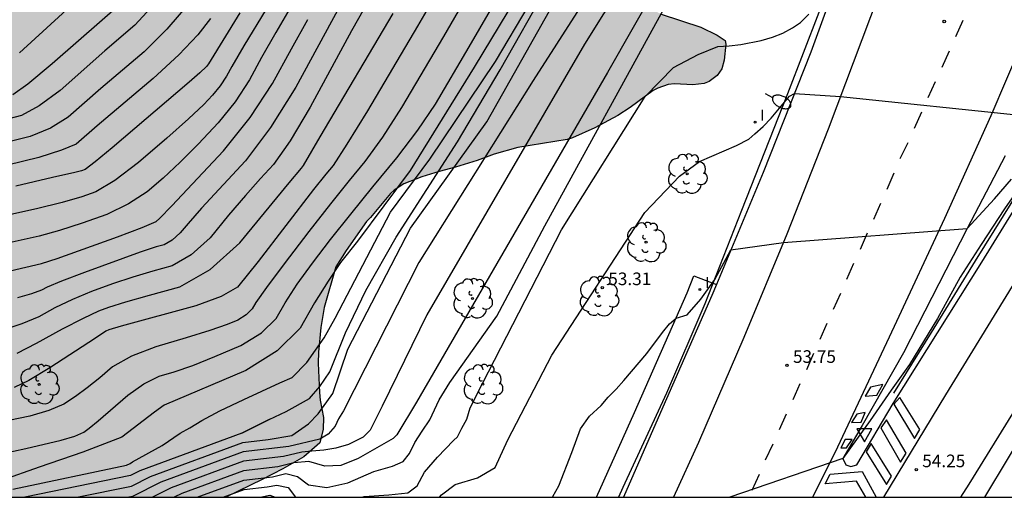
# Model space of a CAD drawing. Units: millimetres. Extents: x 585194 to 585546, y 4796039 to 4796291.
# Drawn here: x 585436 to 585494, y 4796040 to 4796068 of the extents above; entities that cross this region are included whole.
import ezdxf

# ---------------------------------------------------------------- set-up
doc = ezdxf.new("R2010")
doc.units = ezdxf.units.MM
for name, color, linetype in [('010106', 9, 'Continuous'), ('020104', 34, 'Continuous'), ('020204', 9, 'Continuous'), ('020308', 9, 'Continuous'), ('060102', 9, 'Continuous'), ('060108', 9, 'Continuous'), ('060113', 4, 'Continuous'), ('060119', 9, 'Continuous'), ('100106', 63, 'Continuous'), ('100202', 3, 'Continuous'), ('250202', 9, 'Continuous'), ('260101', 9, 'Continuous'), ('260205', 9, 'Continuous'), ('270204', 9, 'Continuous'), ('270304', 9, 'Continuous'), ('990504', 63, 'Continuous')]:
    doc.layers.add(name, color=color, linetype=linetype)
doc.layers.add('020105', color=24, linetype='Continuous', lineweight=30)
doc.styles.add('ARIAL', font='ARIAL.TTF', dxfattribs={"height": 1})
doc.styles.add('ROMANS', font='romans__.ttf', dxfattribs={"height": 1})

# ---------------------------------------------------------------- blocks, each defined once
blk = doc.blocks.new('COTAPU')
blk.add_circle((0, 0), 0.075)
blk = doc.blocks.new('FAREDI')
blk.add_line((0, 0), (0.5, 0))
blk.add_lwpolyline([(0.5, 0, 0.159986), (0.538, -0.117, 0.106322), (0.675, -0.238, 0.071006), (0.858, -0.309, 0.057309), (1.099, -0.337, 0.057309), (1.339, -0.309, 0.071006), (1.522, -0.238, 0.106322), (1.659, -0.117, 0.159986), (1.697, 0, 0.159986), (1.659, 0.117, 0.106322), (1.522, 0.238, 0.071006), (1.339, 0.309, 0.057309), (1.099, 0.337, 0.057309), (0.858, 0.309, 0.071006), (0.675, 0.238, 0.106322), (0.538, 0.117, 0.159986)], format="xyb", close=True)
blk = doc.blocks.new('ARBOL')
blk.add_circle((0, 0), 0.0587)
for centre, radius, start, end in [((0.097, 0.97), 0.21, 23.15651, 160.46651), ((-0.564, 0.381), 0.532, 92.28, 254.58), ((-0.28, 0.855), 0.3, 359.28777, 173.60777), ((0.438, 0.881), 0.24, 301.57804, 139.32804), ((0.656, 0.288), 0.443, 319.85562, 114.76562), ((-0.091, 0.321), 0.12, 119.14, 310.56), ((0.819, -0.249), 0.383, 235.52754, 62.02753), ((-0.556, -0.339), 0.555, 142.64, 266.54), ((-0.039, -0.384), 0.21, 189.64, 323.88), ((-0.301, -0.676), 0.45, 213.78, 295.32), ((0.299, -0.624), 0.532, 224.67, 0.24)]:
    blk.add_arc(centre, radius, start, end)
blk = doc.blocks.new('REIND')
blk.add_circle((0, 0), 0.055)
blk = doc.blocks.new('SETRA')
at = {"linetype": 'Continuous'}
blk.add_lwpolyline([(0.451, 0.26), (-0.45, 0.26), (-0.001, -0.52)], close=True, dxfattribs=at)

msp = doc.modelspace()

# ---------------------------------------------------------------- hatches: boundary and pattern name
at = {"layer": '990504'}
msp.add_hatch(color=256, dxfattribs=at).paths.add_polyline_path([(585349.194, 4796040.423), (585352.969, 4796045.684), (585353.649, 4796046.416), (585354.445, 4796047.377), (585356.353, 4796049.423), (585356.91, 4796049.912), (585357.631, 4796050.766), (585358.289, 4796051.878), (585359.87, 4796054.997), (585361.097, 4796056.992), (585361.726, 4796057.845), (585362.16, 4796058.546), (585362.414, 4796059.078), (585363.012, 4796060.113), (585363.82, 4796061.332), (585364.362, 4796061.79), (585365.601, 4796063.156), (585366.021, 4796063.868), (585366.183, 4796064.234), (585366.623, 4796064.927), (585367.569, 4796066.25), (585368.564, 4796067.576), (585370.68, 4796070.321), (585373.388, 4796073.769), (585384.731, 4796088.013), (585386.067, 4796090.067), (585386.742, 4796090.846), (585387.404, 4796091.472), (585387.585, 4796091.625), (585387.796, 4796091.733), (585389.73, 4796092.46), (585392.77, 4796093.227), (585394.008, 4796093.813), (585395.172, 4796094.201), (585396.892, 4796095.063), (585398.716, 4796096.32), (585399.513, 4796097.024), (585399.753, 4796097.329), (585399.918, 4796097.648), (585400.423, 4796098.864), (585401.355, 4796101.796), (585401.71, 4796102.83), (585401.874, 4796103.195), (585402.549, 4796104.063), (585403.061, 4796104.521), (585403.664, 4796104.829), (585404.162, 4796105.061), (585404.722, 4796105.171), (585405.359, 4796105.191), (585405.95, 4796105.09), (585407.15, 4796104.781), (585408.808, 4796103.946), (585409.263, 4796103.768), (585410.083, 4796103.547), (585411.114, 4796103.494), (585412.296, 4796103.549), (585413.416, 4796103.679), (585413.945, 4796103.896), (585414.698, 4796104.432), (585414.969, 4796104.692), (585415.629, 4796105.515), (585416.437, 4796106.87), (585416.973, 4796108.026), (585417.168, 4796108.316), (585418.897, 4796109.966), (585419.561, 4796110.32), (585419.923, 4796110.565), (585421.773, 4796112.307), (585423.32, 4796114.017), (585424.131, 4796115.023), (585425.044, 4796116.395), (585425.538, 4796117.171), (585427.27, 4796120.381), (585428.44, 4796122.012), (585428.77, 4796122.409), (585429.25, 4796122.973), (585430.018, 4796123.555), (585430.771, 4796124.258), (585431.716, 4796125.372), (585432.455, 4796125.923), (585433.085, 4796126.656), (585433.732, 4796127.206), (585434.335, 4796127.62), (585434.53, 4796127.864), (585434.754, 4796128.26), (585435.115, 4796128.718), (585435.537, 4796128.979), (585435.747, 4796129.208), (585435.836, 4796129.42), (585435.85, 4796129.648), (585436.012, 4796130.225), (585436.236, 4796130.575), (585436.325, 4796130.879), (585436.09, 4796131.847), (585436.104, 4796132.014), (585435.582, 4796132.889), (585435.488, 4796133.206), (585435.424, 4796133.63), (585435.331, 4796133.856), (585435.189, 4796134.583), (585435.248, 4796134.871), (585435.606, 4796135.571), (585435.756, 4796135.724), (585436.48, 4796136.108), (585438.962, 4796136.567), (585440.562, 4796137.323), (585441.075, 4796137.63), (585441.406, 4796137.92), (585442.097, 4796138.699), (585442.622, 4796139.37), (585443.025, 4796140.13), (585443.29, 4796141.087), (585443.419, 4796142.043), (585443.73, 4796142.984), (585444.052, 4796144.35), (585444.393, 4796145.368), (585444.707, 4796145.901), (585445.618, 4796147.606), (585446.759, 4796148.888), (585448.834, 4796150.995), (585451.786, 4796153.186), (585452.781, 4796153.845), (585453.685, 4796154.549), (585454.286, 4796155.145), (585455.641, 4796156.353), (585456.617, 4796157.422), (585457.249, 4796157.972), (585458.287, 4796158.996), (585458.647, 4796159.423), (585459.852, 4796160.372), (585460.486, 4796160.68), (585461.304, 4796160.671), (585462.337, 4796160.361), (585464.116, 4796159.648), (585466.703, 4796158.214), (585467.495, 4796157.69), (585473.471, 4796155.16), (585474.338, 4796154.682), (585475.068, 4796154.4), (585475.6, 4796154.146), (585476.103, 4796153.802), (585476.773, 4796153.459), (585478.006, 4796152.665), (585478.296, 4796152.41), (585478.708, 4796152.156), (585478.967, 4796151.87), (585479.593, 4796151.314), (585479.898, 4796151.135), (585480.596, 4796150.898), (585481.126, 4796150.872), (585482.156, 4796150.956), (585482.731, 4796151.051), (585483.593, 4796151.315), (585484.091, 4796151.592), (585484.301, 4796151.791), (585484.586, 4796152.217), (585484.824, 4796152.734), (585485.016, 4796153.357), (585485.319, 4796155.239), (585485.539, 4796158.241), (585485.86, 4796159.865), (585486.022, 4796160.381), (585486.127, 4796160.579), (585486.503, 4796160.931), (585487.076, 4796161.299), (585489.262, 4796162.483), (585490.031, 4796163.005), (585490.272, 4796163.219), (585490.842, 4796163.89), (585491.291, 4796164.666), (585491.79, 4796166.822), (585492.22, 4796167.992), (585492.98, 4796169.62), (585493.34, 4796170.062), (585494.047, 4796170.765), (585494.437, 4796171.238), (585494.828, 4796171.635), (585495.308, 4796172.29), (585496.024, 4796173.75), (585496.276, 4796174.433), (585496.746, 4796176.256), (585496.969, 4796178.727), (585497.057, 4796179.077), (585497.101, 4796181.153), (585497.218, 4796181.715), (585497.231, 4796182.003), (585497.224, 4796182.942), (585497.365, 4796184.216), (585497.438, 4796184.565), (585497.605, 4796186.491), (585497.809, 4796187.523), (585498.024, 4796189.01), (585498.17, 4796189.663), (585498.835, 4796191.896), (585499.192, 4796192.626), (585499.578, 4796193.644), (585499.833, 4796194.071), (585500.309, 4796195.15), (585500.653, 4796195.774), (585500.965, 4796196.459), (585501.353, 4796197.219), (585502.341, 4796198.788), (585502.489, 4796199.198), (585502.533, 4796199.456), (585502.483, 4796200.047), (585502.124, 4796201.347), (585501.723, 4796202.238), (585501.289, 4796203.371), (585500.899, 4796204.822), (585500.402, 4796206.288), (585500.003, 4796208.921), (585499.99, 4796210.497), (585500.027, 4796211.528), (585500.14, 4796212.575), (585500.393, 4796213.213), (585500.723, 4796213.64), (585500.903, 4796213.823), (585501.084, 4796213.931), (585501.234, 4796214.129), (585501.58, 4796214.45), (585502.362, 4796215.305), (585502.496, 4796215.518), (585502.809, 4796216.248), (585503.197, 4796216.993), (585503.28, 4796217.934), (585503.324, 4796218.131), (585503.548, 4796218.618), (585503.651, 4796218.967), (585503.678, 4796219.316), (585503.867, 4796220.408), (585504.06, 4796220.925), (585504.072, 4796221.243), (585503.863, 4796222.727), (585503.857, 4796223.575), (585503.648, 4796225.044), (585503.66, 4796225.407), (585503.777, 4796225.999), (585503.804, 4796226.393), (585503.733, 4796227.681), (585503.786, 4796228.636), (585503.887, 4796229.395), (585503.92, 4796230.956), (585504.022, 4796231.578), (585504.347, 4796232.596), (585504.536, 4796233.643), (585504.657, 4796235.538), (585504.787, 4796236.357), (585504.913, 4796239.494), (585505.39, 4796242.483), (585505.58, 4796243.348), (585505.446, 4796244.893), (585505.255, 4796246.089), (585504.987, 4796247.375), (585505.014, 4796247.814), (585505.13, 4796248.512), (585505.204, 4796248.71), (585505.384, 4796248.923), (585505.775, 4796249.26), (585506.002, 4796249.353), (585506.275, 4796249.279), (585506.519, 4796249.175), (585507.173, 4796248.786), (585507.296, 4796248.635), (585507.588, 4796248.107), (585507.881, 4796247.473), (585507.827, 4796246.67), (585507.71, 4796246.108), (585507.281, 4796244.832), (585506.843, 4796242.722), (585506.79, 4796241.676), (585506.827, 4796240.843), (585507.034, 4796239.662), (585507.174, 4796239.118), (585507.484, 4796238.242), (585507.796, 4796237.168), (585507.894, 4796236.229), (585507.903, 4796235.184), (585507.731, 4796233.789), (585507.512, 4796232.727), (585507.31, 4796231.467), (585507.172, 4796229.678), (585507.223, 4796229.027), (585507.461, 4796227.711), (585507.664, 4796226.985), (585508.636, 4796224.695), (585509.226, 4796223.534), (585509.6, 4796222.568), (585509.821, 4796221.205), (585509.828, 4796219.68), (585509.738, 4796217.35), (585509.748, 4796215.89), (585509.538, 4796214.43), (585509.538, 4796213.73), (585509.468, 4796212.97), (585509.368, 4796212.19), (585509.168, 4796210.73), (585508.988, 4796210.04), (585508.998, 4796209.27), (585508.898, 4796208.58), (585508.908, 4796207.11), (585509.108, 4796205.76), (585509.288, 4796205.08), (585509.408, 4796204.4), (585509.608, 4796202.94), (585509.608, 4796202.26), (585509.708, 4796201.58), (585509.708, 4796200.22), (585509.528, 4796198.85), (585509.528, 4796198.17), (585509.418, 4796197.481), (585509.148, 4796195.351), (585509.158, 4796191.941), (585509.068, 4796191.261), (585509.068, 4796190.581), (585508.978, 4796189.901), (585508.977, 4796188.441), (585508.887, 4796187.761), (585508.887, 4796186.981), (585508.787, 4796186.191), (585508.787, 4796185.521), (585508.707, 4796184.841), (585508.317, 4796183.381), (585508.037, 4796182.691), (585507.837, 4796182.011), (585507.747, 4796181.331), (585507.767, 4796175.781), (585507.867, 4796175.101), (585507.877, 4796172.961), (585507.977, 4796172.281), (585507.977, 4796171.501), (585507.887, 4796170.721), (585507.887, 4796169.941), (585507.697, 4796169.261), (585507.507, 4796167.901), (585507.317, 4796167.221), (585507.227, 4796166.541), (585506.837, 4796165.171), (585506.647, 4796163.712), (585506.657, 4796163.032), (585506.537, 4796162.352), (585506.467, 4796161.672), (585506.167, 4796159.612), (585505.997, 4796158.152), (585505.787, 4796157.482), (585505.417, 4796156.112), (585505.127, 4796155.532), (585504.747, 4796154.852), (585504.457, 4796154.262), (585504.067, 4796152.902), (585503.787, 4796150.852), (585503.787, 4796149.482), (585503.887, 4796148.812), (585503.897, 4796147.442), (585503.787, 4796145.602), (585503.617, 4796144.332), (585503.227, 4796143.652), (585502.747, 4796143.062), (585502.267, 4796142.582), (585501.667, 4796142.282), (585501.097, 4796141.892), (585500.417, 4796141.692), (585499.831, 4796141.606), (585499.367, 4796139.939), (585499.086, 4796139.088), (585498.665, 4796136.766), (585498.637, 4796136.433), (585498.659, 4796135.616), (585498.759, 4796134.419), (585498.839, 4796133.935), (585499.119, 4796132.952), (585499.398, 4796132.151), (585499.602, 4796131.319), (585500.344, 4796127.446), (585500.554, 4796125.811), (585500.551, 4796124.28), (585500.39, 4796123.552), (585500.151, 4796123.141), (585499.488, 4796122.696), (585498.52, 4796122.385), (585497.371, 4796122.088), (585496.646, 4796121.84), (585495.921, 4796121.486), (585495.454, 4796121.164), (585494.581, 4796120.384), (585494.431, 4796120.186), (585494.251, 4796119.927), (585493.895, 4796119.045), (585493.778, 4796118.438), (585493.78, 4796118.226), (585493.827, 4796118.014), (585493.935, 4796117.788), (585494.257, 4796117.336), (585495.189, 4796116.328), (585495.925, 4796115.273), (585496.217, 4796114.684), (585496.323, 4796112.776), (585496.272, 4796111.654), (585496.092, 4796109.425), (585495.946, 4796108.802), (585495.25, 4796106.721), (585494.975, 4796105.082), (585494.922, 4796104.172), (585494.459, 4796101.397), (585494.284, 4796100.516), (585494.077, 4796099.818), (585493.884, 4796099.361), (585492.776, 4796097.716), (585492.325, 4796097.197), (585490.444, 4796095.576), (585489.512, 4796094.614), (585489.258, 4796094.218), (585488.93, 4796093.533), (585488.827, 4796093.063), (585488.998, 4796092.61), (585489.228, 4796092.217), (585490.07, 4796091.103), (585490.424, 4796090.424), (585490.502, 4796090.197), (585490.831, 4796088.866), (585490.851, 4796088.184), (585490.822, 4796087.972), (585490.718, 4796087.713), (585490.403, 4796087.423), (585489.016, 4796086.442), (585488.82, 4796086.35), (585486.824, 4796085.819), (585486.613, 4796085.711), (585485.995, 4796085.221), (585485.454, 4796084.641), (585485.245, 4796084.23), (585485.186, 4796084.002), (585485.204, 4796083.76), (585485.329, 4796083.276), (585485.589, 4796082.899), (585486.476, 4796081.906), (585486.417, 4796081.663), (585486.434, 4796081.436), (585486.637, 4796080.726), (585486.723, 4796079.362), (585486.432, 4796077.951), (585486.195, 4796077.237), (585485.769, 4796075.475), (585485.517, 4796074.793), (585485.041, 4796073.728), (585484.621, 4796073.088), (585483.855, 4796072.279), (585483.342, 4796071.972), (585483.055, 4796071.863), (585482.496, 4796071.708), (585481.89, 4796071.657), (585481.374, 4796071.699), (585480.448, 4796071.934), (585479.992, 4796072.173), (585479.808, 4796072.353), (585479.532, 4796072.79), (585479.224, 4796073.485), (585479.014, 4796075.044), (585478.939, 4796076.922), (585478.84, 4796077.967), (585478.649, 4796079.042), (585478.214, 4796080.402), (585478.061, 4796080.643), (585477.832, 4796080.823), (585477.558, 4796080.942), (585477.209, 4796081.031), (585476.33, 4796080.993), (585474.907, 4796080.83), (585474.68, 4796080.753), (585474.5, 4796080.615), (585474.35, 4796080.432), (585474.007, 4796079.717), (585473.874, 4796079.216), (585473.879, 4796078.625), (585474.121, 4796076.839), (585474.192, 4796075.521), (585474.048, 4796074.459), (585473.845, 4796073.397), (585473.477, 4796071.985), (585473.273, 4796070.983), (585473.234, 4796070.179), (585473.266, 4796069.907), (585473.422, 4796069.408), (585473.56, 4796069.197), (585473.789, 4796068.987), (585474.093, 4796068.822), (585476.448, 4796068.038), (585477.422, 4796067.561), (585477.894, 4796067.246), (585477.941, 4796067.034), (585477.843, 4796066.079), (585477.695, 4796065.563), (585477.426, 4796065.166), (585476.944, 4796064.814), (585476.657, 4796064.691), (585475.99, 4796064.625), (585474.899, 4796064.677), (585474.52, 4796064.628), (585473.901, 4796064.426), (585473.629, 4796064.273), (585472.258, 4796063.277), (585471.535, 4796062.801), (585470.161, 4796062.063), (585468.833, 4796061.461), (585468.515, 4796061.368), (585465.594, 4796060.89), (585464.188, 4796060.5), (585463.176, 4796060.128), (585461.876, 4796059.724), (585460.908, 4796059.474), (585459.88, 4796059.149), (585458.823, 4796058.731), (585458.25, 4796058.363), (585458.024, 4796058.164), (585456.838, 4796056.73), (585456.598, 4796056.501), (585455.384, 4796054.779), (585454.77, 4796053.804), (585454.092, 4796051.389), (585453.89, 4796050.191), (585453.75, 4796048.735), (585453.725, 4796048.083), (585453.799, 4796046.326), (585453.848, 4796045.887), (585454.053, 4796044.843), (585454.017, 4796044.163), (585453.83, 4796043.338), (585452.885, 4796042.511), (585451.619, 4796041.798), (585450.404, 4796041.155), (585448.25, 4796040.106), (585425.62, 4796040.107), (585424.526, 4796040.233), (585422.353, 4796040.37), (585419.677, 4796040.414), (585415.45, 4796040.107)])

# ---------------------------------------------------------------- linework, layer by layer
at = {"layer": '010106', "flags": 128}
msp.add_lwpolyline([(585194.113, 4796040.112), (585544.103, 4796040.104), (585544.109, 4796290.097), (585194.119, 4796290.105)], close=True, dxfattribs=at)
at = {"layer": '020104', "flags": 128}
for points, elevation in [([(585476.52, 4796078.187), (585469.556, 4796067.027), (585460.191, 4796050.947), (585457.523, 4796045.519), (585456.81, 4796044.104), (585456.391, 4796043.684), (585455.524, 4796043.251), (585454.779, 4796043.017), (585454.066, 4796042.9), (585453.343, 4796042.847), (585452.748, 4796042.785), (585451.659, 4796042.523), (585449.283, 4796042.248), (585445.001, 4796040.675), (585443.893, 4796040.106)], 51), ([(585477.178, 4796076.342), (585470.921, 4796065.357), (585459.571, 4796045.762), (585458.401, 4796043.819), (585458.189, 4796043.594), (585456.095, 4796042.408), (585455.071, 4796041.988), (585454.126, 4796041.954), (585453.168, 4796042.227), (585452.273, 4796042.148), (585451.338, 4796041.924), (585449.299, 4796041.687), (585445.623, 4796040.337), (585445.173, 4796040.106)], 51.5), ([(585468.994, 4796075.616), (585462.998, 4796065.664), (585459.186, 4796059.521), (585456.054, 4796055.335), (585455.062, 4796054.058), (585454.316, 4796052.958), (585453.514, 4796051.656), (585452.654, 4796050.154), (585451.294, 4796048.819), (585449.435, 4796047.65), (585444.573, 4796045.574), (585444.006, 4796045.162), (585442.065, 4796043.686), (585439.743, 4796042.779), (585437.15, 4796041.893), (585434.919, 4796041.101)], 48.5), ([(585435.588, 4796040.596), (585442.348, 4796042.008), (585442.551, 4796042.119), (585442.693, 4796042.222), (585444.47, 4796043.183), (585445.528, 4796043.909), (585446.113, 4796044.243), (585446.812, 4796044.679), (585447.876, 4796045.238), (585449.303, 4796045.92), (585451.454, 4796046.908), (585452.177, 4796047.216), (585453.052, 4796048.107), (585454.079, 4796049.582), (585454.746, 4796050.749), (585458.023, 4796057.042), (585460.354, 4796060.199), (585464.269, 4796066.003), (585470.263, 4796076.13)], 49), ([(585433.404, 4796042.379), (585436.358, 4796042.999), (585438.466, 4796043.497), (585439.264, 4796043.743), (585439.815, 4796043.982), (585440.119, 4796044.213), (585440.653, 4796044.656), (585442.413, 4796046.176), (585443.37, 4796046.839), (585444.29, 4796047.298), (585445.171, 4796047.555), (585446.274, 4796047.945), (585447.598, 4796048.468), (585449.143, 4796049.125), (585450.353, 4796049.877), (585451.229, 4796050.726), (585451.77, 4796051.671), (585452.489, 4796052.769), (585453.387, 4796054.021), (585454.463, 4796055.426), (585455.658, 4796056.94), (585456.971, 4796058.56), (585458.404, 4796060.289), (585459.645, 4796061.924), (585460.696, 4796063.468), (585462.704, 4796066.881), (585465.866, 4796072.344)], 48), ([(585461.712, 4796071.689), (585459.634, 4796068.113), (585456.649, 4796063.064), (585455.433, 4796061.084), (585454.608, 4796059.832), (585454.173, 4796059.307), (585453.455, 4796058.397), (585450.154, 4796054.115), (585448.939, 4796052.598), (585447.958, 4796052.034), (585446.467, 4796051.482), (585442.032, 4796050.276), (585441.292, 4796050.051), (585441.116, 4796049.981), (585440.496, 4796049.561), (585437.779, 4796047.791), (585436.535, 4796047.055), (585435.665, 4796046.636)], 47), ([(585451.956, 4796071.317), (585449.312, 4796066.941), (585448.594, 4796065.715), (585448.278, 4796065.13), (585447.897, 4796064.558), (585447.45, 4796063.999), (585446.939, 4796063.452), (585446.034, 4796062.604), (585444.736, 4796061.455), (585443.046, 4796060.004), (585441.641, 4796058.937), (585440.521, 4796058.253), (585439.688, 4796057.952), (585438.513, 4796057.617), (585436.996, 4796057.249), (585433.028, 4796056.386)], 44), ([(585470.664, 4796071.373), (585466.495, 4796064.877), (585459.705, 4796054.053), (585455.24, 4796045.248), (585454.925, 4796044.766), (585454.736, 4796044.338), (585454.315, 4796043.852), (585453.828, 4796043.567), (585451.98, 4796043.122), (585449.268, 4796042.808), (585444.38, 4796041.012), (585442.702, 4796040.151), (585442.484, 4796040.106)], 50.5), ([(585450.809, 4796044.723), (585451.83, 4796045.208), (585453.21, 4796045.982), (585453.825, 4796046.681), (585454.412, 4796047.569), (585455.359, 4796049.874), (585456.561, 4796052.404), (585458.365, 4796055.567), (585462.01, 4796061.24), (585464.541, 4796065.51), (585467.365, 4796070.526)], 49.5), ([(585435.598, 4796064.042), (585436.484, 4796064.683), (585437.919, 4796065.878), (585442.303, 4796069.733)], 41.5), ([(585452.189, 4796069.384), (585451.211, 4796067.724), (585450.365, 4796066.234), (585449.65, 4796064.911), (585448.788, 4796063.616), (585447.778, 4796062.351), (585446.62, 4796061.114), (585445.533, 4796060.019), (585444.517, 4796059.066), (585443.571, 4796058.254), (585442.454, 4796057.538), (585441.165, 4796056.915), (585439.704, 4796056.388), (585438.365, 4796055.958), (585437.148, 4796055.624), (585435.021, 4796055.158)], 44.5), ([(585456.456, 4796069.161), (585455.709, 4796067.824), (585453.247, 4796063.29), (585452.059, 4796061.294), (585451.074, 4796059.879), (585450.294, 4796059.045), (585449.405, 4796058.04), (585448.408, 4796056.865), (585447.304, 4796055.519), (585446.184, 4796054.518), (585445.05, 4796053.862), (585443.9, 4796053.552), (585442.72, 4796053.192), (585441.51, 4796052.785), (585440.27, 4796052.329), (585439.129, 4796051.852), (585438.087, 4796051.356), (585437.144, 4796050.839), (585436.134, 4796050.406), (585435.059, 4796050.055)], 46), ([(585444.017, 4796069.455), (585442.843, 4796068.154), (585441.061, 4796066.629), (585438.395, 4796064.285), (585437.152, 4796063.365), (585436.11, 4796062.797), (585435.268, 4796062.584)], 42), ([(585455.009, 4796069.293), (585452.394, 4796064.471), (585450.895, 4796062.08), (585449.409, 4796060.098), (585446.799, 4796057.287), (585445.997, 4796056.383), (585445.531, 4796055.815), (585445.059, 4796055.393), (585444.58, 4796055.116), (585444.095, 4796054.985), (585443.144, 4796054.667), (585439.847, 4796053.47), (585438.479, 4796052.947), (585437.625, 4796052.592), (585437.286, 4796052.406), (585436.702, 4796052.199), (585435.873, 4796051.969)], 45.5), ([(585435.99, 4796066.519), (585439.242, 4796069.491)], 41), ([(585446.534, 4796040.106), (585449.314, 4796041.127), (585451.017, 4796041.324), (585451.798, 4796041.512), (585452.501, 4796041.332), (585453.146, 4796040.84), (585454.251, 4796040.686), (585455.492, 4796040.959), (585457.024, 4796041.643), (585458.138, 4796041.96), (585458.769, 4796042.229), (585459.149, 4796042.701), (585459.476, 4796043.369), (585459.9, 4796044.032), (585460.363, 4796044.713), (585460.907, 4796045.893), (585461.541, 4796046.935), (585464.33, 4796050.877), (585467.187, 4796056.248), (585474.331, 4796069.282)], 52), ([(585447.325, 4796068.569), (585446.586, 4796067.598), (585445.452, 4796066.407), (585443.922, 4796064.997), (585440.593, 4796062.174), (585439.347, 4796061.099), (585438.488, 4796060.729), (585437.133, 4796060.309), (585435.282, 4796059.838)], 43), ([(585449.078, 4796068.892), (585447.214, 4796065.866), (585447.087, 4796065.699), (585446.705, 4796065.336), (585446.067, 4796064.776), (585441.484, 4796060.865), (585440.482, 4796060.04), (585439.878, 4796059.59), (585439.671, 4796059.515), (585439.282, 4796059.411), (585437.955, 4796059.114), (585435.778, 4796058.59)], 43.5), ([(585435.856, 4796048.68), (585437.001, 4796049.272), (585438.548, 4796050.119), (585439.778, 4796050.758), (585440.693, 4796051.187), (585441.292, 4796051.407), (585442.296, 4796051.718), (585443.705, 4796052.118), (585445.519, 4796052.608), (585447.31, 4796053.642), (585449.076, 4796055.222), (585452.011, 4796058.794), (585452.74, 4796059.66), (585452.852, 4796059.821), (585453.836, 4796061.524), (585458.172, 4796068.851)], 46.5), ([(585460.925, 4796040.106), (585461.044, 4796040.255), (585461.873, 4796040.873), (585463.191, 4796041.272), (585464.243, 4796041.879), (585464.999, 4796043.522), (585467.599, 4796048.56), (585473.134, 4796057.022), (585475.199, 4796059.181), (585476.371, 4796060.066), (585478.576, 4796061.005), (585479.316, 4796061.395), (585479.656, 4796061.705), (585480.166, 4796062.135), (585480.626, 4796062.645), (585481.716, 4796063.935), (585482.026, 4796064.095), (585484.755, 4796063.915), (585495.775, 4796062.775)], 53), ([(585500.735, 4796052.415), (585498.955, 4796063.495), (585498.255, 4796062.785), (585497.095, 4796061.105), (585495.965, 4796059.355), (585494.495, 4796057.245), (585493.105, 4796055.135), (585491.865, 4796053.185), (585490.515, 4796050.725), (585488.855, 4796047.995), (585487.765, 4796046.465), (585486.525, 4796044.675), (585484.885, 4796042.415), (585478.173, 4796040.106)], 54), ([(585467.621, 4796040.106), (585467.657, 4796040.154), (585468.018, 4796040.79), (585468.802, 4796042.777), (585469.3, 4796044.177), (585469.836, 4796044.926), (585470.536, 4796045.556), (585470.956, 4796046.066), (585471.426, 4796046.536), (585471.886, 4796047.046), (585473.245, 4796048.646), (585474.175, 4796049.895), (585474.605, 4796050.405), (585474.985, 4796050.755), (585475.655, 4796050.945), (585476.465, 4796051.885), (585477.285, 4796053.055), (585478.245, 4796054.805), (585481.365, 4796055.255), (585492.275, 4796056.075), (585493.905, 4796057.845), (585494.915, 4796059.015)], 53.5), ([(585449.191, 4796043.918), (585450.809, 4796044.723), (585449.183, 4796043.909), (585443.136, 4796041.687), (585442.58, 4796041.402), (585436.31, 4796040.107)], 49.5), ([(585450.203, 4796040.106), (585450.376, 4796040.126), (585450.848, 4796040.239), (585451.173, 4796040.106)], 53)]:
    msp.add_lwpolyline(points, dxfattribs=dict(at, elevation=elevation))
at = {"layer": '020105', "flags": 128}
for points, elevation in [([(585439.398, 4796040.106), (585442.641, 4796040.776), (585443.758, 4796041.35), (585449.252, 4796043.368), (585450.763, 4796043.543), (585452.157, 4796043.779), (585453.156, 4796044.474), (585453.723, 4796045.068), (585454.589, 4796046.275), (585455.497, 4796048.902), (585459.212, 4796056.091), (585463.755, 4796062.424), (585467.472, 4796069.009), (585471.961, 4796076.373), (585475.488, 4796081.511), (585479.855, 4796087.377), (585483.681, 4796092.933), (585486.331, 4796097.255)], 50), ([(585463.789, 4796072.017), (585461.169, 4796067.497), (585458.672, 4796063.266), (585457.539, 4796061.504), (585456.506, 4796060.06), (585455.572, 4796058.934), (585454.462, 4796057.545), (585453.175, 4796055.896), (585451.711, 4796053.985), (585450.662, 4796052.581), (585450.026, 4796051.686), (585449.804, 4796051.298), (585449.444, 4796050.95), (585448.948, 4796050.641), (585448.314, 4796050.371), (585447.292, 4796050.017), (585445.882, 4796049.579), (585444.084, 4796049.055), (585442.629, 4796048.484), (585441.519, 4796047.865), (585440.752, 4796047.198), (585440.014, 4796046.606), (585439.306, 4796046.09), (585438.628, 4796045.649), (585437.723, 4796045.262), (585436.592, 4796044.93), (585434.176, 4796044.422)], 47.5), ([(585446.086, 4796069.496), (585444.735, 4796067.931), (585443.383, 4796066.576), (585440.827, 4796064.402), (585438.871, 4796062.692), (585437.82, 4796062.047), (585436.622, 4796061.553), (585435.275, 4796061.211)], 42.5), ([(585456.34, 4796040.106), (585456.467, 4796040.159), (585457.924, 4796040.252), (585459.05, 4796040.362), (585459.601, 4796040.79), (585460.043, 4796041.594), (585460.815, 4796042.486), (585461.771, 4796043.485), (585462.009, 4796043.704), (585462.265, 4796044.22), (585462.553, 4796044.743), (585462.757, 4796045.413), (585463.485, 4796046.863), (585468.189, 4796056.004), (585473.153, 4796063.926), (585474.833, 4796065.652), (585476.295, 4796066.425), (585477.476, 4796066.895), (585478.136, 4796066.935), (585478.836, 4796067.015), (585480.046, 4796067.255), (585480.706, 4796067.455), (585481.326, 4796067.685), (585481.906, 4796068.005), (585482.376, 4796068.315), (585482.876, 4796068.825)], 52.5), ([(585433.543, 4796053.119), (585437.299, 4796053.999), (585438.218, 4796054.298), (585441.808, 4796055.578), (585443.266, 4796056.138), (585444.095, 4796056.504), (585444.296, 4796056.677), (585445.032, 4796057.434), (585448.104, 4796060.703), (585449.678, 4796062.674), (585451.022, 4796064.691), (585452.135, 4796066.752), (585453.11, 4796068.509)], 45), ([(585448.075, 4796040.106), (585449.33, 4796040.567), (585450.696, 4796040.725), (585451.266, 4796040.82), (585451.936, 4796040.682), (585452.375, 4796040.106)], 52.5)]:
    msp.add_lwpolyline(points, dxfattribs=dict(at, elevation=elevation))
at = {"layer": '060102'}
for points in [[(585510.7, 4796225.76, 40.246), (585510.788, 4796217.52, 41.049), (585510.768, 4796208.81, 41.669), (585510.538, 4796201.27, 42.219), (585510.248, 4796193.971, 42.699), (585509.747, 4796185.211, 43.569), (585509.197, 4796177.031, 44.239), (585508.537, 4796167.931, 45.059), (585507.767, 4796159.902, 45.859), (585506.727, 4796151.472, 46.559), (585505.637, 4796143.932, 47.279), (585504.157, 4796136.722, 47.849), (585502.246, 4796128.293, 48.569), (585500.336, 4796120.693, 49.169), (585498.366, 4796113.293, 49.649), (585496.066, 4796105.063, 50.389), (585493.526, 4796096.824, 50.969), (585490.876, 4796088.834, 51.489), (585488.166, 4796080.944, 52.109), (585485.496, 4796073.485, 52.559), (585482.996, 4796066.565, 52.759), (585480.156, 4796059.405, 53.128), (585477.389, 4796052.754, 53.356)], [(585494.533, 4796060.396, 53.173), (585492.275, 4796056.075, 53.498), (585488.505, 4796048.695, 53.728), (585486.035, 4796044.365, 53.868), (585484.885, 4796042.405, 53.998), (585485.075, 4796042.025, 53.998), (585485.375, 4796041.935, 54.068), (585485.715, 4796042.035, 54.168), (585487.885, 4796045.685, 54.168), (585493.155, 4796054.085, 54.148), (585498.955, 4796063.485, 53.998), (585505.335, 4796073.254, 53.998), (585511.335, 4796082.364, 53.918), (585517.665, 4796091.503, 53.728), (585524.535, 4796100.923, 53.648), (585531.265, 4796109.563, 53.348), (585539.255, 4796119.322, 52.649), (585544.105, 4796124.899, 52.412)], [(585477.389, 4796052.754, 53.356), (585477.115, 4796052.095, 53.378), (585473.915, 4796044.826, 53.608), (585471.856, 4796040.106, 53.897)]]:
    msp.add_polyline3d(points, dxfattribs=at)
at = {"layer": '060108'}
msp.add_polyline3d([(585544.105, 4796113.542, 52.742), (585537.845, 4796105.983, 53.068), (585530.725, 4796096.943, 53.438), (585522.785, 4796085.973, 53.708), (585514.415, 4796073.724, 53.888), (585507.945, 4796063.674, 53.888), (585501.375, 4796053.475, 54.138), (585494.705, 4796042.445, 54.358), (585493.306, 4796040.105, 54.39)], dxfattribs=at)
at = {"layer": '060113'}
msp.add_polyline3d([(585470.266, 4796040.106, 53.792), (585472.515, 4796045.136, 53.628), (585475.646, 4796052.255, 53.478), (585476.036, 4796053.275, 53.478), (585477.389, 4796052.754, 53.348)], dxfattribs=at)
at = {"layer": '060119'}
for points in [[(585508.137, 4796166.901, 45.759), (585507.417, 4796159.892, 46.649), (585506.587, 4796152.482, 47.179), (585505.647, 4796146.362, 47.799), (585504.457, 4796139.882, 48.269), (585502.916, 4796133.152, 48.819), (585501.486, 4796126.733, 49.289), (585499.576, 4796119.333, 49.939), (585497.606, 4796112.023, 50.389), (585495.836, 4796105.693, 50.939), (585493.666, 4796098.674, 51.409), (585491.516, 4796091.614, 51.859), (585489.286, 4796085.274, 52.329), (585486.786, 4796078.064, 52.809), (585484.396, 4796071.345, 53.298), (585481.606, 4796064.085, 53.648), (585478.866, 4796057.155, 53.898), (585476.695, 4796051.605, 54.128), (585474.415, 4796046.286, 54.278), (585471.825, 4796040.686, 54.448), (585471.568, 4796040.106, 54.444)], [(585544.105, 4796125.635, 53.492), (585539.785, 4796120.572, 53.578), (585535.065, 4796114.852, 53.948), (585530.515, 4796109.293, 54.378), (585526.015, 4796103.583, 54.568), (585521.945, 4796098.013, 54.518), (585517.595, 4796092.063, 54.848), (585513.335, 4796086.054, 54.968), (585509.225, 4796079.764, 54.968), (585504.635, 4796072.984, 54.948), (585500.865, 4796066.984, 54.968), (585496.535, 4796060.235, 54.568), (585492.745, 4796054.155, 54.498), (585490.135, 4796049.905, 54.428), (585487.905, 4796046.295, 54.098)]]:
    msp.add_polyline3d(points, dxfattribs=at)
at = {"layer": '100106', "flags": 128}
msp.add_lwpolyline([(585474.093, 4796068.822), (585476.448, 4796068.038), (585477.422, 4796067.561), (585477.894, 4796067.246), (585477.941, 4796067.034), (585477.843, 4796066.079), (585477.695, 4796065.563), (585477.426, 4796065.166), (585476.944, 4796064.814), (585476.657, 4796064.691), (585475.99, 4796064.625), (585474.899, 4796064.677), (585474.52, 4796064.628), (585473.901, 4796064.426), (585473.629, 4796064.273), (585472.258, 4796063.277), (585471.535, 4796062.801), (585470.161, 4796062.063), (585468.833, 4796061.461), (585468.515, 4796061.368), (585465.594, 4796060.89), (585464.188, 4796060.5), (585463.176, 4796060.128), (585461.876, 4796059.724), (585460.908, 4796059.474), (585459.88, 4796059.149), (585458.823, 4796058.731), (585458.25, 4796058.363), (585458.024, 4796058.164), (585456.838, 4796056.73), (585456.598, 4796056.501), (585455.384, 4796054.779), (585454.77, 4796053.804), (585454.092, 4796051.389), (585453.89, 4796050.191), (585453.75, 4796048.735), (585453.725, 4796048.083), (585453.799, 4796046.326), (585453.848, 4796045.887), (585454.053, 4796044.843), (585454.017, 4796044.163), (585453.83, 4796043.338), (585452.885, 4796042.511), (585451.619, 4796041.798), (585450.404, 4796041.155), (585448.25, 4796040.106)], dxfattribs=at)
at = {"layer": '260101'}
for points in [[(585511.067, 4796171.521, 44.729), (585510.167, 4796162.611, 45.509), (585509.237, 4796154.782, 46.249), (585508.287, 4796147.182, 46.979), (585507.107, 4796140.512, 47.519), (585505.776, 4796133.352, 48.119), (585504.386, 4796126.783, 48.769), (585502.666, 4796119.613, 49.239), (585500.746, 4796112.263, 49.719), (585498.826, 4796105.783, 50.209), (585497.006, 4796099.354, 50.689), (585494.996, 4796092.824, 51.239), (585493.026, 4796086.834, 51.509), (585491.006, 4796080.934, 51.959), (585488.886, 4796074.894, 52.359), (585486.526, 4796068.655, 52.679), (585484.025, 4796061.985, 53.128), (585481.565, 4796055.735, 53.478), (585479.015, 4796049.605, 53.728), (585476.315, 4796043.366, 53.828), (585474.836, 4796040.106, 53.879)], [(585483.103, 4796040.106, 54.134), (585484.585, 4796043.105, 54.098), (585487.965, 4796050.275, 53.828), (585490.955, 4796056.695, 53.428), (585493.705, 4796062.805, 53.128), (585496.495, 4796069.334, 52.659), (585499.245, 4796075.904, 52.279), (585501.705, 4796082.004, 51.809), (585504.035, 4796088.534, 51.389), (585506.516, 4796095.303, 50.959), (585509.066, 4796102.613, 50.409), (585511.516, 4796109.973, 49.889), (585513.576, 4796116.313, 49.319), (585515.496, 4796122.833, 48.819), (585517.366, 4796129.362, 48.319), (585518.996, 4796135.842, 47.999), (585520.626, 4796142.762, 47.499), (585522.146, 4796149.722, 47.129), (585523.726, 4796157.361, 46.749), (585525.157, 4796164.531, 46.249), (585526.417, 4796171.981, 45.929)], [(585544.105, 4796115.075, 52.591), (585543.605, 4796114.482, 52.619), (585536.825, 4796106.233, 53.068), (585530.775, 4796098.563, 53.388), (585522.915, 4796087.783, 53.618), (585515.635, 4796077.234, 53.868), (585509.395, 4796067.864, 53.868), (585503.445, 4796058.755, 53.938), (585497.985, 4796049.965, 54.038), (585492.375, 4796040.895, 54.188), (585491.886, 4796040.105, 54.2)], [(585535.835, 4796111.392, 53.098), (585529.665, 4796103.673, 53.498), (585524.895, 4796097.383, 53.728), (585517.915, 4796087.813, 53.798), (585512.275, 4796079.764, 53.798), (585506.705, 4796071.364, 53.898), (585501.585, 4796063.314, 53.948), (585496.025, 4796054.395, 54.128), (585490.995, 4796046.195, 54.198), (585487.314, 4796040.105, 54.296)], [(585492.025, 4796068.435, 52.769), (585491.585, 4796067.465, 52.819)], [(585491.205, 4796066.615, 52.858), (585490.765, 4796065.655, 52.898)], [(585490.385, 4796064.805, 52.938), (585489.945, 4796063.845, 52.988)], [(585489.565, 4796062.985, 53.028), (585489.125, 4796062.025, 53.068)], [(585488.745, 4796061.175, 53.108), (585488.285, 4796060.215, 53.158)], [(585487.915, 4796059.365, 53.198), (585487.505, 4796058.405, 53.238)], [(585487.135, 4796057.575, 53.268), (585486.705, 4796056.615, 53.308)], [(585486.335, 4796055.795, 53.348), (585485.915, 4796054.835, 53.388)], [(585485.535, 4796054.005, 53.418), (585485.115, 4796053.055, 53.458)], [(585484.745, 4796052.215, 53.488), (585484.325, 4796051.265, 53.528)], [(585483.945, 4796050.435, 53.568), (585483.525, 4796049.475, 53.608)], [(585483.155, 4796048.645, 53.638), (585482.725, 4796047.685, 53.658)], [(585482.345, 4796046.855, 53.688), (585481.915, 4796045.895, 53.708)], [(585487.275, 4796046.805, 53.918), (585486.535, 4796046.655, 53.918), (585486.215, 4796046.115, 53.918), (585486.915, 4796046.175, 53.918), (585487.275, 4796046.805, 53.918)], [(585489.475, 4796044.135, 54.298), (585488.285, 4796046.035, 54.298), (585487.915, 4796045.645, 54.298), (585489.145, 4796043.605, 54.318), (585489.475, 4796044.135, 54.298)], [(585481.535, 4796045.055, 53.728), (585481.105, 4796044.105, 53.758)], [(585486.215, 4796045.145, 53.918), (585485.725, 4796045.045, 53.918), (585485.415, 4796044.555, 53.918), (585485.975, 4796044.565, 53.918), (585486.215, 4796045.145, 53.918)], [(585488.655, 4796042.725, 54.318), (585487.485, 4796044.715, 54.318), (585487.145, 4796044.225, 54.318), (585488.315, 4796042.185, 54.318), (585488.655, 4796042.725, 54.318)], [(585485.445, 4796043.535, 53.918), (585485.035, 4796043.535, 53.918), (585484.765, 4796043.045, 53.918), (585485.105, 4796043.045, 53.918), (585485.445, 4796043.535, 53.918)], [(585480.725, 4796043.266, 53.778), (585480.285, 4796042.306, 53.798)], [(585487.785, 4796041.355, 54.318), (585486.565, 4796043.295, 54.318), (585486.275, 4796042.815, 54.318), (585487.495, 4796040.865, 54.348), (585487.785, 4796041.355, 54.318)], [(585479.915, 4796041.466, 53.818), (585479.485, 4796040.516, 53.848)], [(585486.267, 4796040.105, 54.248), (585485.695, 4796041.055, 54.248), (585483.845, 4796040.906, 54.218), (585484.135, 4796041.485, 54.218), (585486.035, 4796041.645, 54.218)], [(585486.035, 4796041.645, 54.218), (585486.877, 4796040.105, 54.246)]]:
    msp.add_polyline3d(points, dxfattribs=at)

# ---------------------------------------------------------------- block references
at = {"layer": '020204', "rotation": 359.9987685839998}
for p in [(585490.915, 4796068.385, 52.7), (585470.606, 4796052.565, 53.31), (585481.575, 4796047.945, 53.75), (585489.255, 4796041.745, 54.25)]:
    msp.add_blockref('COTAPU', p, dxfattribs=at)
at = {"layer": '100202', "rotation": 359.9987685839998}
for p in [(585475.645, 4796059.328, 50.977), (585473.201, 4796055.264, 50.996), (585462.888, 4796051.923, 50.396), (585470.403, 4796052.05, 51.034), (585437.16, 4796046.817, 47.546), (585463.502, 4796046.821, 51.162)]:
    msp.add_blockref('ARBOL', p, dxfattribs=at)
at = {"layer": '250202', "rotation": 333.4293456264166}
msp.add_blockref('FAREDI', (585480.276, 4796064.095, 52.83), dxfattribs=at)
at = {"layer": '260205', "rotation": 359.9987685839998}
msp.add_blockref('SETRA', (585486.173, 4796043.924, 54.008), dxfattribs=at)
at = {"layer": '270204', "rotation": 89.99876859159802}
for p in [(585479.676, 4796062.395, 52.97), (585476.405, 4796052.455, 53.25)]:
    msp.add_blockref('REIND', p, dxfattribs=at)

# ---------------------------------------------------------------- texts
at = {"layer": '020308', "style": 'ARIAL'}
for s, p in [('53.31', (585470.959, 4796052.714, 53.308)), ('53.75', (585481.929, 4796048.094, 53.748)), ('54.25', (585489.608, 4796041.894, 54.248))]:
    msp.add_text(s, height=0.75, rotation=359.99877, dxfattribs=at).set_placement(p)
at = {"layer": '270304', "style": 'ROMANS'}
msp.add_text('I', height=0.65, rotation=359.99877, dxfattribs=at).set_placement((585479.975, 4796062.486, 52.968))
at = {"layer": '270304', "style": 'ROMANS', "oblique": 0}
msp.add_text('I', height=0.65, rotation=359.99877, dxfattribs=at).set_placement((585476.715, 4796052.547, 53.248))

doc.saveas('drawing.dxf')
